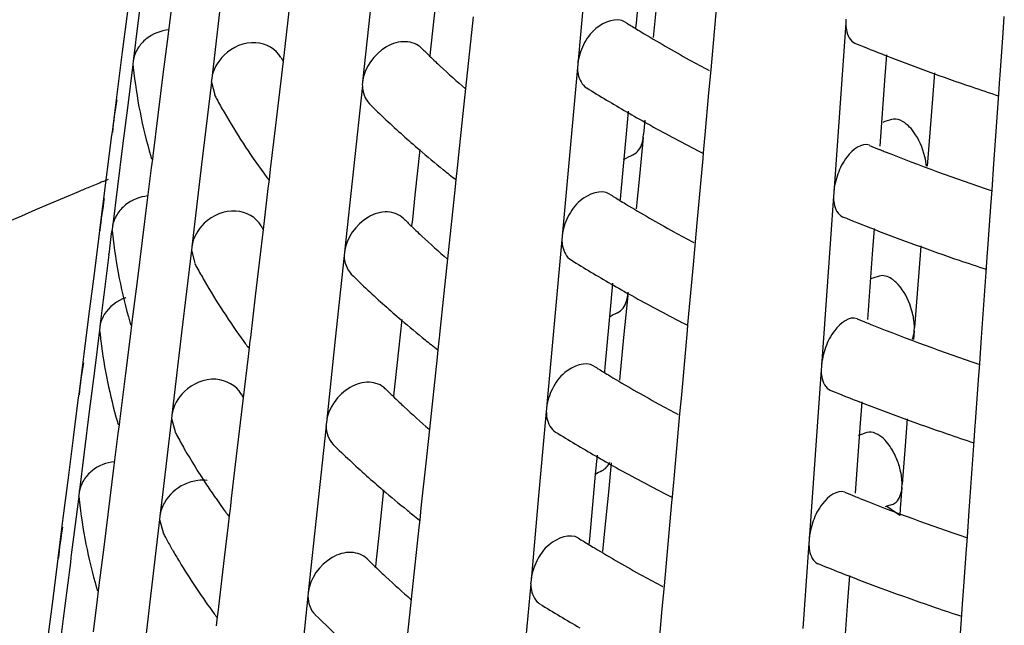
# Model space of a CAD drawing. Units: millimetres. Extents: x 0 to 1200, y 0 to 849.
# Drawn here: x 595 to 598, y 164 to 166 of the extents above; entities that cross this region are included whole.
import ezdxf

# ---------------------------------------------------------------- set-up
doc = ezdxf.new("R2010")
doc.units = ezdxf.units.MM
doc.header["$LTSCALE"] = 66
doc.layers.add('GEOM', color=7, linetype='CONTINUOUS')

msp = doc.modelspace()

# ---------------------------------------------------------------- linework, layer by layer
at = {"layer": 'GEOM', "color": 7, "linetype": 'CONTINUOUS'}
for p, q in [((596.7802, 165.9385), (596.7646, 165.7677)), ((595.4717, 165.8814), (595.4583, 165.7747)), ((596.2449, 165.8831), (596.232, 165.7631)), ((596.6314, 165.881), (596.6114, 165.6601)), ((596.8244, 165.8821), (596.8093, 165.7295)), ((596.9659, 165.6952), (596.9812, 165.8642)), ((595.6766, 165.8382), (595.651, 165.6222)), ((596.0703, 165.832), (596.0471, 165.6134)), ((595.5374, 165.7397), (595.548, 165.824)), ((595.4171, 165.6926), (595.4305, 165.7981)), ((595.8518, 165.7755), (595.8546, 165.7991)), ((596.3182, 165.5958), (596.3383, 165.7845)), ((597.7279, 165.7421), (597.731, 165.7853)), ((595.4583, 165.7747), (595.445, 165.6681)), ((595.8391, 165.6677), (595.8518, 165.7755)), ((596.232, 165.7631), (596.2251, 165.6992)), ((596.7646, 165.7677), (596.7634, 165.755)), ((597.315, 165.7685), (597.299, 165.5453)), ((597.3155, 165.7777), (597.3148, 165.7679)), ((595.524, 165.6328), (595.5374, 165.7397)), ((597.72, 165.6308), (597.7279, 165.7421)), ((595.4037, 165.5872), (595.4171, 165.6926)), ((596.2251, 165.6992), (596.2233, 165.6821)), ((596.9614, 165.6451), (596.9659, 165.6952)), ((597.4215, 165.684), (597.4167, 165.6168)), ((595.4442, 165.6591), (595.4306, 165.5523)), ((595.445, 165.6681), (595.4438, 165.6587)), ((595.4442, 165.6591), (595.4452, 165.6513)), ((595.8183, 165.4924), (595.8391, 165.6677)), ((596.6114, 165.6601), (596.6105, 165.6503)), ((595.5106, 165.526), (595.524, 165.6328)), ((596.6108, 165.6509), (596.5905, 165.4296)), ((596.9559, 165.5846), (596.9614, 165.6451)), ((597.5479, 165.6368), (597.5434, 165.5807)), ((597.7193, 165.6209), (597.72, 165.6308)), ((595.6502, 165.6131), (595.6243, 165.3967)), ((595.651, 165.6222), (595.6499, 165.6126)), ((595.6502, 165.6131), (595.6592, 165.5793)), ((596.0463, 165.6043), (596.0228, 165.3853)), ((596.0471, 165.6134), (596.046, 165.6037)), ((597.4167, 165.6168), (597.4044, 165.445)), ((597.7156, 165.5694), (597.7194, 165.6219)), ((595.3903, 165.4821), (595.4037, 165.5872)), ((596.3087, 165.5061), (596.3182, 165.5958)), ((596.946, 165.4743), (596.9559, 165.5846)), ((597.5434, 165.5807), (597.5354, 165.4801)), ((595.4306, 165.5523), (595.4171, 165.4455)), ((597.7035, 165.3983), (597.7156, 165.5694)), ((595.4973, 165.4195), (595.5106, 165.526)), ((596.7439, 165.537), (596.7394, 165.4871)), ((597.299, 165.5453), (597.2832, 165.3225)), ((596.2971, 165.3969), (596.3087, 165.5061)), ((596.7877, 165.5127), (596.7841, 165.4761)), ((595.3654, 165.2861), (595.3893, 165.4737)), ((595.3891, 165.4728), (595.3903, 165.4821)), ((595.8055, 165.3844), (595.8183, 165.4924)), ((596.7394, 165.4871), (596.7237, 165.3163)), ((596.7835, 165.4675), (596.7844, 165.4765)), ((596.9451, 165.4645), (596.946, 165.4743)), ((597.5354, 165.4801), (597.5284, 165.3919)), ((595.4171, 165.4455), (595.4037, 165.3388)), ((596.7835, 165.4675), (596.7736, 165.3662)), ((596.9417, 165.4272), (596.9452, 165.4655)), ((595.4961, 165.41), (595.4973, 165.4195)), ((596.1973, 165.4364), (596.1844, 165.3163)), ((596.5905, 165.4296), (596.5705, 165.2087)), ((596.9404, 165.4128), (596.9417, 165.4272)), ((595.4933, 165.3882), (595.4962, 165.411)), ((595.6243, 165.3967), (595.5988, 165.1807)), ((596.296, 165.3872), (596.2971, 165.3969)), ((596.9251, 165.2438), (596.9404, 165.4128)), ((597.6987, 165.3301), (597.7035, 165.3983)), ((595.4828, 165.3038), (595.4933, 165.3882)), ((595.7874, 165.3739), (595.7915, 165.3684)), ((595.8024, 165.3576), (595.8045, 165.3758)), ((595.8044, 165.3748), (595.8055, 165.3844)), ((596.0228, 165.3853), (595.9995, 165.1667)), ((596.2928, 165.3573), (596.2961, 165.3882)), ((595.3794, 165.3573), (595.3656, 165.3516)), ((595.7996, 165.3341), (595.8024, 165.3576)), ((596.2908, 165.3377), (596.2928, 165.3573)), ((596.7736, 165.3662), (596.7651, 165.28)), ((595.4037, 165.3388), (595.3903, 165.2322)), ((595.7868, 165.2262), (595.7996, 165.3341)), ((596.1844, 165.3163), (596.1775, 165.2525)), ((596.2707, 165.1491), (596.2908, 165.3377)), ((596.7237, 165.3163), (596.7226, 165.3036)), ((597.2832, 165.3225), (597.2825, 165.3126)), ((597.6956, 165.2868), (597.6987, 165.3301)), ((595.456, 165.0901), (595.4828, 165.3038)), ((597.2827, 165.3132), (597.2667, 165.09)), ((595.3575, 165.224), (595.3654, 165.2861)), ((597.6877, 165.1755), (597.6956, 165.2868)), ((596.1775, 165.2525), (596.1757, 165.2354)), ((596.9206, 165.1937), (596.9251, 165.2438)), ((595.343, 165.1099), (595.3565, 165.2157)), ((595.3564, 165.2147), (595.3575, 165.224)), ((595.3903, 165.2322), (595.3891, 165.2228)), ((595.3895, 165.2233), (595.3906, 165.2153)), ((595.7661, 165.0508), (595.7868, 165.2262)), ((597.3892, 165.2288), (597.3844, 165.1615)), ((596.5699, 165.1995), (596.5497, 164.9782)), ((596.5705, 165.2087), (596.5696, 165.1989)), ((596.9151, 165.1332), (596.9206, 165.1937)), ((595.598, 165.1716), (595.5721, 164.9552)), ((595.5988, 165.1807), (595.5976, 165.1711)), ((595.598, 165.1716), (595.607, 165.1377)), ((595.9995, 165.1667), (595.9984, 165.157)), ((597.3844, 165.1615), (597.3721, 164.9897)), ((597.5111, 165.1699), (597.5031, 165.0693)), ((597.5121, 165.1828), (597.5111, 165.1699)), ((597.6833, 165.1141), (597.6871, 165.1667)), ((597.687, 165.1657), (597.6877, 165.1755)), ((595.3814, 165.16), (595.3734, 165.0968)), ((595.9987, 165.1575), (595.9752, 164.9385)), ((596.2611, 165.0594), (596.2707, 165.1491)), ((595.3296, 165.0044), (595.343, 165.1099)), ((596.9051, 165.0229), (596.9151, 165.1332)), ((597.6712, 164.9431), (597.6833, 165.1141)), ((595.4426, 164.9836), (595.456, 165.0901)), ((596.7031, 165.0856), (596.6985, 165.0357)), ((597.2667, 165.09), (597.2509, 164.8672)), ((596.2495, 164.9502), (596.2611, 165.0594)), ((596.7427, 165.0529), (596.7435, 165.0618)), ((597.5031, 165.0693), (597.4951, 164.9686)), ((595.7533, 164.9429), (595.7661, 165.0508)), ((596.6985, 165.0357), (596.6829, 164.8649)), ((596.7427, 165.0529), (596.7327, 164.9515)), ((596.9008, 164.9758), (596.9043, 165.0141)), ((596.9042, 165.0131), (596.9051, 165.0229)), ((595.3163, 164.899), (595.3296, 165.0044)), ((595.3594, 164.9854), (595.3575, 164.9707)), ((595.4414, 164.9741), (595.4426, 164.9836)), ((596.1498, 164.9897), (596.1368, 164.8696)), ((595.3567, 164.9617), (595.3432, 164.8549)), ((595.3575, 164.9707), (595.3564, 164.9613)), ((595.3567, 164.9617), (595.3578, 164.9537)), ((595.4387, 164.9524), (595.4415, 164.9751)), ((595.5721, 164.9552), (595.5465, 164.7392)), ((596.5497, 164.9782), (596.5297, 164.7573)), ((596.8843, 164.7924), (596.8995, 164.9614)), ((596.8995, 164.9614), (596.9008, 164.9758)), ((597.4946, 164.96), (597.4929, 164.9378)), ((597.4946, 164.96), (597.4953, 164.9689)), ((595.4256, 164.8481), (595.4387, 164.9524)), ((595.7352, 164.9324), (595.7392, 164.9269)), ((595.7501, 164.9161), (595.7523, 164.9343)), ((595.7522, 164.9333), (595.7533, 164.9429)), ((595.9752, 164.9385), (595.9519, 164.7199)), ((596.2453, 164.9106), (596.2485, 164.9415)), ((596.2484, 164.9404), (596.2495, 164.9502)), ((596.7327, 164.9515), (596.7227, 164.8501)), ((597.6664, 164.8748), (597.6712, 164.9431)), ((595.7473, 164.8926), (595.7501, 164.9161)), ((596.2432, 164.891), (596.2453, 164.9106)), ((595.3029, 164.7939), (595.3163, 164.899)), ((595.7345, 164.7847), (595.7473, 164.8926)), ((596.2231, 164.7024), (596.2432, 164.891)), ((595.3432, 164.8549), (595.3296, 164.7481)), ((596.1368, 164.8696), (596.1299, 164.8057)), ((596.6829, 164.8649), (596.6817, 164.8522)), ((596.7227, 164.8501), (596.7208, 164.8305)), ((597.2504, 164.858), (597.2344, 164.6348)), ((597.2509, 164.8672), (597.2502, 164.8574)), ((597.6633, 164.8316), (597.6664, 164.8748)), ((595.4177, 164.785), (595.4256, 164.8481)), ((597.6554, 164.7203), (597.6633, 164.8316)), ((596.1299, 164.8057), (596.1281, 164.7887)), ((595.2884, 164.6798), (595.3018, 164.7855)), ((595.3017, 164.7845), (595.3029, 164.7939)), ((595.4098, 164.7221), (595.4177, 164.785)), ((595.7138, 164.6093), (595.7345, 164.7847)), ((596.8797, 164.7423), (596.8843, 164.7924)), ((597.3569, 164.7735), (597.3521, 164.7063)), ((595.3296, 164.7481), (595.3162, 164.6414)), ((596.5291, 164.7481), (596.5088, 164.5268)), ((596.5297, 164.7573), (596.5288, 164.7475)), ((595.4086, 164.7126), (595.4098, 164.7221)), ((595.5457, 164.7301), (595.5227, 164.5381)), ((595.5465, 164.7392), (595.5454, 164.7296)), ((595.5457, 164.7301), (595.5547, 164.6962)), ((596.8743, 164.6818), (596.8797, 164.7423)), ((597.4764, 164.7289), (597.4708, 164.6585)), ((595.4059, 164.6909), (595.4087, 164.7136)), ((595.9511, 164.7108), (595.9276, 164.4918)), ((595.9519, 164.7199), (595.9508, 164.7102)), ((596.2135, 164.6126), (596.2231, 164.7024)), ((597.3521, 164.7063), (597.3398, 164.5345)), ((597.651, 164.6589), (597.6548, 164.7114)), ((597.6547, 164.7104), (597.6554, 164.7203)), ((595.275, 164.5742), (595.2884, 164.6798)), ((595.3953, 164.6064), (595.4059, 164.6909)), ((596.8643, 164.5715), (596.8743, 164.6818)), ((597.4708, 164.6585), (597.4628, 164.5578)), ((597.6389, 164.4878), (597.651, 164.6589)), ((595.3162, 164.6414), (595.3029, 164.5348)), ((596.6622, 164.6342), (596.6577, 164.5843)), ((597.2344, 164.6348), (597.2186, 164.412)), ((595.3685, 164.3927), (595.3953, 164.6064)), ((595.7032, 164.5198), (595.7138, 164.6093)), ((596.2019, 164.5034), (596.2135, 164.6126)), ((596.6994, 164.6136), (596.6919, 164.5369)), ((595.2616, 164.4689), (595.275, 164.5742)), ((596.6577, 164.5843), (596.642, 164.4135)), ((596.8634, 164.5617), (596.8643, 164.5715)), ((596.1022, 164.543), (596.0892, 164.4228)), ((596.86, 164.5244), (596.8635, 164.5627)), ((597.4623, 164.5492), (597.458, 164.4943)), ((597.4623, 164.5492), (597.463, 164.5581)), ((595.3021, 164.5258), (595.2885, 164.419)), ((595.3029, 164.5348), (595.3017, 164.5254)), ((595.3021, 164.5258), (595.3032, 164.5177)), ((595.5227, 164.5381), (595.5151, 164.4743)), ((595.701, 164.5014), (595.7032, 164.5198)), ((596.5088, 164.5268), (596.4889, 164.3059)), ((596.6919, 164.5369), (596.6819, 164.4355)), ((596.8587, 164.51), (596.86, 164.5244)), ((595.683, 164.4909), (595.687, 164.4854)), ((595.6978, 164.4746), (595.7, 164.4928)), ((595.6999, 164.4918), (595.701, 164.5014)), ((595.9276, 164.4918), (595.9043, 164.2732)), ((596.1977, 164.4639), (596.2009, 164.4947)), ((596.2009, 164.4937), (596.2019, 164.5034)), ((596.8434, 164.341), (596.8587, 164.51)), ((597.4566, 164.476), (597.4227, 164.4993)), ((597.458, 164.4943), (597.4566, 164.476)), ((595.2482, 164.3637), (595.2616, 164.4689)), ((595.5144, 164.4652), (595.4885, 164.2488)), ((595.5151, 164.4743), (595.514, 164.4647)), ((595.5144, 164.4652), (595.5234, 164.4312)), ((595.6919, 164.4787), (595.6956, 164.4737)), ((595.6951, 164.4511), (595.6978, 164.4746)), ((596.1956, 164.4443), (596.1977, 164.4639)), ((597.6341, 164.4196), (597.6389, 164.4878)), ((595.6848, 164.3642), (595.6951, 164.4511)), ((596.1755, 164.2557), (596.1956, 164.4443)), ((596.0892, 164.4228), (596.0823, 164.359)), ((596.642, 164.4135), (596.6409, 164.4008)), ((596.6819, 164.4355), (596.6764, 164.3811)), ((597.2186, 164.412), (597.2179, 164.4021)), ((597.631, 164.3763), (597.6341, 164.4196)), ((595.3552, 164.2862), (595.3685, 164.3927)), ((597.2181, 164.4027), (597.2021, 164.1795)), ((595.2471, 164.3544), (595.2482, 164.3637)), ((595.6697, 164.2365), (595.6848, 164.3642)), ((596.0823, 164.359), (596.0805, 164.3419)), ((597.6231, 164.2651), (597.631, 164.3763)), ((595.2337, 164.2496), (595.2472, 164.3554)), ((596.8389, 164.2909), (596.8434, 164.341)), ((597.3246, 164.3183), (597.3198, 164.251)), ((595.354, 164.2767), (595.3552, 164.2862)), ((596.4882, 164.2967), (596.468, 164.0754)), ((596.4889, 164.3059), (596.488, 164.2961)), ((596.8334, 164.2304), (596.8389, 164.2909)), ((595.3513, 164.2551), (595.3541, 164.2777)), ((595.9036, 164.264), (595.8826, 164.0697)), ((595.9043, 164.2732), (595.9032, 164.2635)), ((596.1659, 164.1658), (596.1755, 164.2557)), ((597.6187, 164.2036), (597.6225, 164.2562)), ((597.6224, 164.2552), (597.6231, 164.2651)), ((595.2203, 164.1441), (595.2337, 164.2496)), ((595.3407, 164.1705), (595.3513, 164.2551)), ((595.4885, 164.2488), (595.4629, 164.0328)), ((595.6685, 164.2269), (595.6697, 164.2365)), ((596.8234, 164.1201), (596.8334, 164.2304)), ((597.3198, 164.251), (597.3075, 164.0792)), ((595.2616, 164.2055), (595.2482, 164.0989)), ((595.6517, 164.226), (595.6557, 164.2205)), ((595.6637, 164.1863), (595.6665, 164.2097)), ((595.6665, 164.2097), (595.6686, 164.2279)), ((597.6066, 164.0326), (597.6187, 164.2036))]:
    msp.add_line(p, q, dxfattribs=at)
for centre, radius, start, end in [((598.599, 168.7603), 3.5229, 238.0719, 238.5676), ((598.6286, 168.8086), 3.5796, 238.5671, 238.8667), ((598.7239, 168.9685), 3.7657, 238.8828, 241.1058), ((599.3632, 170.6796), 5.3615, 247.817, 248.7458), ((597.0783, 166.3385), 1.4099, 207.9642, 208.4072), ((597.7693, 167.2798), 2.224, 225.1903, 225.9208), ((597.7999, 167.3114), 2.2681, 225.9202, 226.4828), ((599.4893, 171.0078), 5.7131, 248.7608, 251.152), ((596.766, 165.7898), 1.328, 185.9938, 196.2318), ((597.8238, 167.3365), 2.3028, 226.4824, 226.9168), ((597.8868, 167.4046), 2.3955, 226.928, 229.0441), ((598.8377, 169.1726), 3.9994, 241.092, 241.9473), ((599.598, 171.3211), 6.0447, 251.13587, 251.86007), ((597.0635, 166.3267), 1.5916, 208.0337, 208.4709), ((598.6508, 168.8434), 3.8208, 238.1594, 239.9861), ((596.6623, 165.3494), 1.2788, 170.2299, 174.1116), ((597.0889, 166.3407), 1.6206, 208.4739, 209.8651), ((597.831, 167.348), 2.5162, 225.4212, 228.1576), ((597.2098, 166.4126), 1.7613, 209.9366, 216.1401), ((598.7495, 169.0133), 4.0173, 239.9783, 240.8726), ((598.8577, 169.2089), 4.2408, 240.8828, 242.902), ((599.5156, 159.138), 6.7076, 108.07054, 108.27675), ((597.9396, 167.4682), 2.6782, 228.1429, 229.3666), ((599.3212, 170.207), 5.1419, 247.7819, 248.093), ((596.8116, 165.802), 1.3752, 196.1869, 196.5274), ((598.0273, 167.5707), 2.8131, 229.3705, 231.0459), ((598.8571, 161.2213), 4.6965, 116.567, 116.9158), ((598.9389, 169.3655), 4.4172, 242.8897, 243.0967), ((599.3401, 170.254), 5.1925, 248.0927, 248.2508), ((599.4692, 170.5858), 5.5485, 248.2823, 251.3637), ((597.331, 166.4983), 1.9097, 216.2761, 216.7106), ((598.0912, 167.6491), 2.9142, 231.0384, 231.4274), ((598.1173, 167.6819), 2.9561, 231.4275, 231.8592), ((598.7412, 157.0481), 8.9635, 112.12323, 112.36738), ((598.7121, 157.1188), 8.887, 112.36744, 112.56932), ((598.5823, 168.3521), 3.5723, 238.1088, 238.5982), ((596.6377, 165.0896), 1.2871, 170.2476, 174.07), ((598.6119, 168.4005), 3.6291, 238.5977, 238.8934), ((598.7071, 168.5603), 3.8151, 238.9091, 241.1033), ((597.7423, 166.8566), 2.2553, 225.2402, 225.9619), ((599.355, 170.2903), 5.4317, 247.8447, 248.7614), ((574.6629, 167.8297), 20.8898, 352.6575, 352.83251), ((596.7256, 165.3569), 1.3424, 186.061, 196.1849), ((597.0429, 165.9078), 1.4299, 208.0272, 208.4671), ((597.773, 166.8883), 2.2994, 225.9613, 226.5163), ((597.7969, 166.9135), 2.3342, 226.516, 226.9452), ((598.8208, 168.7643), 4.0486, 241.0898, 241.935), ((599.4813, 170.6196), 5.7844, 248.77627, 251.14793), ((597.8599, 166.9816), 2.4269, 226.9561, 229.0435), ((597.0279, 165.896), 1.6114, 208.0942, 208.5211), ((598.6339, 168.435), 3.87, 238.1939, 239.9974), ((599.5901, 170.933), 6.1161, 251.13206, 251.83833), ((597.0534, 165.9099), 1.6404, 208.524, 209.9013), ((597.8041, 166.925), 2.5477, 225.4662, 228.1691), ((648.9792, 158.3178), 54.0328, 172.79262, 172.91167), ((597.1744, 165.982), 1.7813, 209.9711, 216.1048), ((598.7327, 168.605), 4.0666, 239.9898, 240.873), ((599.507, 158.6624), 6.7766, 108.09072, 108.2947), ((598.8408, 168.8006), 4.2901, 240.883, 242.8791), ((597.9127, 167.0453), 2.7097, 228.1547, 229.3624), ((598.8426, 160.759), 4.7509, 116.594, 116.8889), ((596.7713, 165.3691), 1.3897, 196.1408, 196.4777), ((598.0005, 167.1479), 2.8447, 229.3662, 231.0235), ((598.9221, 168.9572), 4.4665, 242.867, 243.0717), ((599.3132, 169.8181), 5.2124, 247.8107, 248.1178), ((599.3321, 169.8651), 5.2631, 248.1175, 248.2735), ((596.6636, 165.0917), 1.313, 186.0376, 186.9085), ((599.4609, 170.1967), 5.6188, 248.3043, 251.3471), ((596.7041, 165.0979), 1.354, 186.9615, 196.152), ((598.0644, 167.2263), 2.9459, 231.0161, 231.4009), ((597.2956, 166.0676), 1.9297, 216.2402, 216.6703), ((598.0906, 167.2591), 2.9878, 231.401, 231.8282), ((596.5966, 164.6565), 1.3009, 170.2765, 174.0018), ((598.5656, 167.9439), 3.6218, 238.1447, 238.628), ((598.5952, 167.9923), 3.6785, 238.6275, 238.9194), ((598.6903, 168.1521), 3.8644, 238.9347, 241.1009), ((597.7153, 166.4335), 2.2866, 225.2889, 226.0019), ((599.3467, 169.9011), 5.5019, 247.8718, 248.7767), ((597.0075, 165.4772), 1.4499, 208.0886, 208.5255), ((597.746, 166.4653), 2.3308, 226.0014, 226.549), ((597.77, 166.4905), 2.3656, 226.5487, 226.9729), ((597.8329, 166.5586), 2.4584, 226.9835, 229.043), ((598.8039, 168.356), 4.0979, 241.0878, 241.923), ((599.4734, 170.2313), 5.8556, 248.79133, 251.144), ((596.7471, 165.1093), 1.3985, 196.1136, 196.4483), ((596.9923, 165.4652), 1.6311, 208.1533, 208.5702), ((597.0178, 165.4792), 1.6602, 208.573, 209.9367), ((598.6171, 168.0266), 3.9192, 238.2275, 240.0085), ((599.4984, 158.1867), 6.8456, 108.11046, 108.31228), ((599.5822, 170.5448), 6.1874, 251.12833, 251.8171), ((597.0958, 165.5249), 1.7506, 209.958, 213.5964), ((597.7772, 166.5021), 2.5792, 225.5102, 228.1803), ((598.7158, 168.1966), 4.1158, 240.0011, 240.8734), ((598.8282, 160.2967), 4.8053, 116.6204, 116.8627), ((598.824, 168.3923), 4.3394, 240.8831, 242.8566), ((597.8858, 166.6224), 2.7412, 228.1662, 229.3584), ((597.178, 165.5786), 1.8488, 213.576, 214.8447), ((597.9736, 166.725), 2.8762, 229.3621, 231.0016), ((596.6608, 164.6643), 1.3655, 186.1654, 196.1121), ((597.2076, 165.5992), 1.8849, 214.8419, 215.2162), ((598.9053, 168.5488), 4.5158, 242.8448, 243.0473), ((599.3051, 169.4292), 5.283, 247.8387, 248.142), ((599.324, 169.4762), 5.3336, 248.1418, 248.2957), ((599.4527, 169.8076), 5.6892, 248.3257, 251.331), ((597.2293, 165.6145), 1.9115, 215.2172, 216.0045), ((598.0376, 166.8035), 2.9775, 230.9944, 231.3751), ((599.5098, 158.1516), 6.6825, 108.06843, 108.24201), ((597.2566, 165.6344), 1.9452, 216.2048, 216.4474), ((598.0638, 166.8362), 3.0194, 231.3752, 231.7979), ((596.5556, 164.2235), 1.3147, 170.3048, 173.9351), ((698.6229, 151.2558), 104.1694, 172.740508, 172.858843), ((596.9709, 165.2067), 1.643, 208.1881, 208.5991), ((596.9925, 165.2185), 1.6676, 208.6009, 209.6889), ((598.549, 167.5357), 3.6713, 238.1797, 238.6571), ((597.0124, 165.2298), 1.6905, 209.6871, 209.9546), ((597.035, 165.243), 1.7166, 209.957, 211.1664), ((598.5785, 167.5842), 3.728, 238.6566, 238.9447), ((598.6735, 167.7438), 3.9138, 238.9596, 241.0986), ((597.6883, 166.0104), 2.318, 225.3363, 226.041), ((597.1371, 165.3063), 1.8368, 211.2094, 216.0272), ((597.7191, 166.0422), 2.3622, 226.0405, 226.5809), ((599.3385, 169.5118), 5.572, 247.8982, 248.7916), ((597.743, 166.0675), 2.397, 226.5806, 226.9999), ((597.806, 166.1357), 2.4898, 227.0101, 229.0425), ((598.7871, 167.9476), 4.1471, 241.0858, 241.9113), ((599.4654, 169.8431), 5.9268, 248.80604, 251.14017), ((596.7068, 164.6765), 1.413, 196.069, 196.4003), ((598.6002, 167.6182), 3.9684, 238.2604, 240.0193), ((599.5743, 170.1566), 6.2588, 251.1247, 251.79637), ((597.239, 165.3786), 1.9617, 216.1843, 216.6075), ((597.7441, 166.0725), 2.6015, 225.5501, 227.9671)]:
    msp.add_arc(centre, radius, start, end, dxfattribs=at)
for points, knots in [([(596.7358, 165.7704), (596.7136, 165.7841), (596.6587, 165.7622), (596.6249, 165.7124), (596.613, 165.6776), (596.6114, 165.6601)], [0, 0, 0, 0, 0.423964, 0.714873, 1, 1, 1, 1]), ([(597.315, 165.7685), (597.315, 165.7622), (597.3163, 165.7428), (597.3261, 165.72), (597.3389, 165.7149)], [0, 0, 0, 0, 0.312763, 1, 1, 1, 1]), ([(595.8327, 165.6772), (595.8208, 165.6997), (595.7618, 165.7305), (595.7053, 165.7043), (595.6838, 165.6839)], [0, 0, 0, 0, 0.462793, 1, 1, 1, 1]), ([(596.2018, 165.7017), (596.1913, 165.7123), (596.1573, 165.7246), (596.0887, 165.7028), (596.051, 165.6503), (596.0471, 165.6134)], [0, 0, 0, 0, 0.215241, 0.466316, 1, 1, 1, 1]), ([(596.6108, 165.6509), (596.6108, 165.6452), (596.6124, 165.6255), (596.6228, 165.6051), (596.6349, 165.5975)], [0, 0, 0, 0, 0.284095, 1, 1, 1, 1]), ([(597.493, 165.4821), (597.4887, 165.4881), (597.4747, 165.5051), (597.4497, 165.5195), (597.435, 165.5148)], [0, 0, 0, 0, 0.322593, 1, 1, 1, 1]), ([(596.7564, 165.4219), (596.7681, 165.4277), (596.7798, 165.4448), (596.783, 165.4624), (596.7835, 165.4675)], [0, 0, 0, 0, 0.719693, 1, 1, 1, 1]), ([(597.3769, 165.447), (597.3564, 165.4551), (597.3156, 165.4207), (597.2931, 165.3732), (597.2844, 165.3393), (597.2832, 165.3225)], [0, 0, 0, 0, 0.394645, 0.697163, 1, 1, 1, 1]), ([(595.3013, 165.3252), (594.9006, 165.1587), (594.1752, 164.7943), (593.2839, 164.0925), (592.7031, 163.291), (592.5597, 162.6867), (592.5596, 162.4047)], [0, 0, 0, 0, 0.308465, 0.573788, 0.799493, 1, 1, 1, 1]), ([(596.6949, 165.319), (596.6727, 165.3327), (596.6178, 165.3107), (596.5841, 165.261), (596.5721, 165.2262), (596.5705, 165.2087)], [0, 0, 0, 0, 0.423999, 0.714896, 1, 1, 1, 1]), ([(597.2827, 165.3132), (597.2827, 165.3069), (597.284, 165.2875), (597.2938, 165.2647), (597.3066, 165.2596)], [0, 0, 0, 0, 0.312786, 1, 1, 1, 1]), ([(595.7804, 165.2357), (595.7685, 165.2583), (595.7094, 165.2889), (595.653, 165.2627), (595.6315, 165.2424)], [0, 0, 0, 0, 0.462813, 1, 1, 1, 1]), ([(596.1541, 165.255), (596.1436, 165.2656), (596.1096, 165.2779), (596.0411, 165.2561), (596.0034, 165.2035), (595.9995, 165.1667)], [0, 0, 0, 0, 0.21525, 0.466339, 1, 1, 1, 1]), ([(596.5699, 165.1995), (596.5699, 165.1938), (596.5716, 165.1741), (596.582, 165.1537), (596.5941, 165.1461)], [0, 0, 0, 0, 0.284114, 1, 1, 1, 1]), ([(597.4467, 165.0875), (597.4432, 165.091), (597.4312, 165.1012), (597.4133, 165.1074), (597.4027, 165.104)], [0, 0, 0, 0, 0.307242, 1, 1, 1, 1]), ([(597.4902, 165.0064), (597.4882, 165.0143), (597.4791, 165.0438), (597.4631, 165.0718), (597.4467, 165.0875)], [0, 0, 0, 0, 0.265762, 1, 1, 1, 1]), ([(596.7156, 165.0073), (596.7273, 165.0131), (596.7389, 165.0301), (596.7422, 165.0478), (596.7427, 165.0529)], [0, 0, 0, 0, 0.719704, 1, 1, 1, 1]), ([(597.3445, 164.9917), (597.3241, 164.9999), (597.2832, 164.9654), (597.2608, 164.9179), (597.2521, 164.8841), (597.2509, 164.8672)], [0, 0, 0, 0, 0.394681, 0.697187, 1, 1, 1, 1]), ([(596.6541, 164.8676), (596.6318, 164.8813), (596.577, 164.8593), (596.5432, 164.8096), (596.5313, 164.7748), (596.5297, 164.7573)], [0, 0, 0, 0, 0.424034, 0.714919, 1, 1, 1, 1]), ([(597.2504, 164.858), (597.2504, 164.8517), (597.2517, 164.8323), (597.2615, 164.8095), (597.2743, 164.8044)], [0, 0, 0, 0, 0.312808, 1, 1, 1, 1]), ([(595.7281, 164.7943), (595.7162, 164.8168), (595.6571, 164.8474), (595.6008, 164.8212), (595.5793, 164.8009)], [0, 0, 0, 0, 0.462833, 1, 1, 1, 1]), ([(596.1065, 164.8083), (596.096, 164.8189), (596.062, 164.8311), (595.9935, 164.8093), (595.9558, 164.7568), (595.9519, 164.7199)], [0, 0, 0, 0, 0.215259, 0.466362, 1, 1, 1, 1]), ([(596.5291, 164.7481), (596.5291, 164.7424), (596.5307, 164.7227), (596.5412, 164.7022), (596.5533, 164.6947)], [0, 0, 0, 0, 0.284133, 1, 1, 1, 1]), ([(597.4284, 164.6606), (597.4241, 164.6665), (597.4101, 164.6836), (597.3851, 164.698), (597.3704, 164.6932)], [0, 0, 0, 0, 0.322629, 1, 1, 1, 1]), ([(597.3122, 164.5365), (597.2918, 164.5446), (597.2509, 164.5102), (597.2285, 164.4627), (597.2198, 164.4288), (597.2186, 164.412)], [0, 0, 0, 0, 0.394716, 0.69721, 1, 1, 1, 1]), ([(597.4372, 164.5046), (597.4407, 164.5058), (597.4564, 164.5153), (597.4612, 164.5352), (597.4623, 164.5492)], [0, 0, 0, 0, 0.208866, 1, 1, 1, 1]), ([(596.6132, 164.4162), (596.591, 164.4299), (596.5361, 164.4079), (596.5024, 164.3582), (596.4904, 164.3234), (596.4889, 164.3059)], [0, 0, 0, 0, 0.424067, 0.714941, 1, 1, 1, 1]), ([(597.2181, 164.4027), (597.2181, 164.3964), (597.2194, 164.377), (597.2292, 164.3542), (597.242, 164.3491)], [0, 0, 0, 0, 0.312829, 1, 1, 1, 1]), ([(596.0589, 164.3615), (596.0483, 164.3722), (596.0143, 164.3843), (595.9459, 164.3625), (595.9082, 164.31), (595.9043, 164.2732)], [0, 0, 0, 0, 0.215268, 0.466385, 1, 1, 1, 1]), ([(596.4882, 164.2967), (596.4882, 164.291), (596.4899, 164.2713), (596.5003, 164.2508), (596.5125, 164.2433)], [0, 0, 0, 0, 0.284151, 1, 1, 1, 1])]:
    msp.add_open_spline(points, degree=3, knots=knots, dxfattribs=at)
for points in [[(595.5384, 165.75), (595.5173, 165.7479), (595.4958, 165.7396), (595.4792, 165.7263)], [(595.4792, 165.7263), (595.4707, 165.7194), (595.4631, 165.7109), (595.4573, 165.7016)], [(595.4573, 165.7016), (595.451, 165.6915), (595.4465, 165.6799), (595.445, 165.6681)], [(595.6838, 165.6839), (595.6669, 165.6679), (595.6538, 165.6453), (595.651, 165.6222)], [(596.0463, 165.6043), (596.0463, 165.587), (596.0528, 165.5681), (596.0649, 165.5559)], [(597.5225, 165.4172), (597.5169, 165.4403), (597.5071, 165.463), (597.493, 165.4821)], [(597.5267, 165.3924), (597.5259, 165.4007), (597.5245, 165.409), (597.5225, 165.4172)], [(595.4246, 165.2904), (595.416, 165.2835), (595.4085, 165.2751), (595.4026, 165.2657)], [(595.4838, 165.3142), (595.4626, 165.312), (595.4412, 165.3037), (595.4246, 165.2904)], [(595.4026, 165.2657), (595.3963, 165.2556), (595.3918, 165.244), (595.3903, 165.2322)], [(595.6315, 165.2424), (595.6146, 165.2264), (595.6015, 165.2038), (595.5988, 165.1807)], [(595.9987, 165.1575), (595.9987, 165.1402), (596.0052, 165.1213), (596.0174, 165.1091)], [(595.4253, 165.047), (595.4027, 165.0393), (595.3812, 165.0232), (595.369, 165.0028)], [(597.4951, 164.9686), (597.4951, 164.9813), (597.4932, 164.994), (597.4902, 165.0064)], [(595.3603, 164.9835), (595.359, 164.9794), (595.3581, 164.9751), (595.3575, 164.9707)], [(595.369, 165.0028), (595.3654, 164.9967), (595.3624, 164.9903), (595.3603, 164.9835)], [(597.4899, 164.938), (597.4926, 164.945), (597.494, 164.9525), (597.4946, 164.96)], [(595.5793, 164.8009), (595.5624, 164.7849), (595.5492, 164.7623), (595.5465, 164.7392)], [(595.9511, 164.7108), (595.9511, 164.6934), (595.9576, 164.6746), (595.9698, 164.6623)], [(597.4465, 164.6291), (597.4416, 164.6402), (597.4356, 164.6508), (597.4284, 164.6606)], [(597.4579, 164.5956), (597.4551, 164.6071), (597.4513, 164.6183), (597.4465, 164.6291)], [(595.3371, 164.593), (595.3286, 164.5861), (595.321, 164.5776), (595.3152, 164.5683)], [(595.3963, 164.6167), (595.3752, 164.6146), (595.3537, 164.6063), (595.3371, 164.593)], [(596.6748, 164.5926), (596.684, 164.5972), (596.6913, 164.6059), (596.6957, 164.6152)], [(597.4628, 164.5578), (597.4628, 164.5705), (597.4609, 164.5832), (597.4579, 164.5956)], [(595.3152, 164.5683), (595.3089, 164.5582), (595.3044, 164.5466), (595.3029, 164.5348)], [(595.6148, 164.5675), (595.6025, 164.5661), (595.5903, 164.5625), (595.5792, 164.5572)], [(595.6393, 164.5673), (595.6312, 164.5684), (595.6229, 164.5684), (595.6148, 164.5675)], [(595.5792, 164.5572), (595.5577, 164.5471), (595.5385, 164.5297), (595.5269, 164.509)], [(595.5269, 164.509), (595.5209, 164.4984), (595.5166, 164.4864), (595.5151, 164.4743)], [(595.9036, 164.264), (595.9036, 164.2467), (595.91, 164.2278), (595.9223, 164.2155)]]:
    msp.add_open_spline(points, degree=3, dxfattribs=at)

doc.saveas('drawing.dxf')
